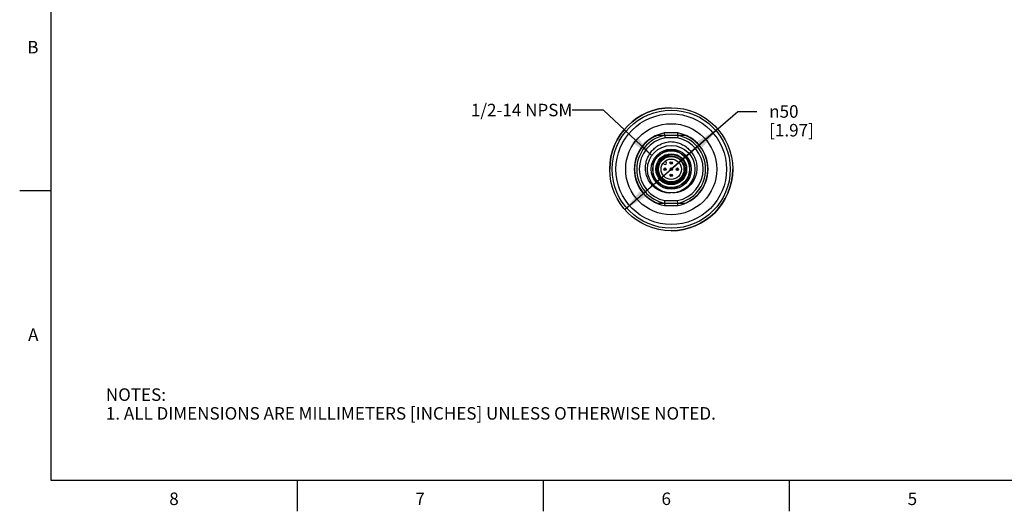
# Model space of a CAD drawing. Units: inches. Extents: x 0.4 to 16.6, y 0.6 to 10.4.
# Drawn here: x 0.4 to 8.3, y 0.6 to 4.6 of the extents above; entities that cross this region are included whole.
import ezdxf

# ---------------------------------------------------------------- set-up
doc = ezdxf.new("R2010")
doc.units = ezdxf.units.IN
doc.header["$LTSCALE"] = 0.935
doc.header["$MEASUREMENT"] = 0
doc.layers.get('0').update_dxf_attribs({"linetype": 'CONTINUOUS'})
for name, color, linetype in [('02___PRT_ALL_AXES', 7, 'CONTINUOUS'), ('AXIS', 7, 'CONTINUOUS'), ('NOTES', 7, 'CONTINUOUS'), ('SCHEME_DIMS', 7, 'CONTINUOUS')]:
    doc.layers.add(name, color=color, linetype=linetype)
doc.styles.add('TEXTSTYLE_2', font='txt', dxfattribs={"width": 0.8})
doc.styles.add('TEXTSTYLE_5', font='gdt')
doc.dimstyles.new('DIMSTYLE_2', dxfattribs={"dimtxt": 0.1, "dimasz": 0.1875, "dimexe": 0.125, "dimexo": 0.0625, "dimgap": 0.09, "dimtad": 0, "dimtih": 1, "dimtoh": 1, "dimdec": 1, "dimlfac": 2, "dimzin": 4, "dimdsep": 46, "dimtxsty": 'STANDARD', "dimblk": '_FILLED', "dimblk1": '_FILLED', "dimblk2": '_FILLED', "dimcen": 0.09, "dimadec": 0, "dimazin": 0, "dimtp": 0.1, "dimtm": 0.1, "dimtfac": 1, "dimtdec": 1, "dimtofl": 0, "dimtmove": 0, "dimatfit": 3, "dimldrblk": '_FILLED', "dimfxl": 1, "dimtolj": 1, "dimtzin": 4, "dimarcsym": 0})
doc.dimstyles.get("Standard").update_dxf_attribs({"dimtxt": 0.1, "dimasz": 0.1875, "dimexe": 0.125, "dimexo": 0.0625, "dimgap": 0.09, "dimtad": 0, "dimtih": 1, "dimtoh": 1, "dimzin": 4, "dimdsep": 46, "dimtxsty": 'STANDARD', "dimblk": '_FILLED', "dimblk1": '_FILLED', "dimblk2": '_FILLED', "dimcen": 0.09, "dimadec": 0, "dimazin": 0, "dimtol": 1, "dimtp": 0.01, "dimtm": 0.01, "dimtfac": 1, "dimtofl": 0, "dimtmove": 0, "dimatfit": 3, "dimldrblk": '_FILLED', "dimfxl": 1, "dimtolj": 1, "dimtzin": 4, "dimarcsym": 0})

# ---------------------------------------------------------------- blocks, each defined once
blk = doc.blocks.new('_FILLED')
at = {"color": 0, "linetype": 'BYBLOCK'}
blk.add_solid([(0, 0), (-1, 0.167), (-1, -0.167)], dxfattribs=at)
blk = doc.blocks.new('*D5')
at = {"layer": 'SCHEME_DIMS', "color": 7, "linetype": 'CONTINUOUS'}
for p, q in [((5.5848, 3.3733), (6.119, 3.8354)), ((6.119, 3.8354), (6.269, 3.8354)), ((5.957, 3.6953), (5.5848, 3.3733)), ((5.2127, 3.0513), (5.5848, 3.3733))]:
    blk.add_line(p, q, dxfattribs=at)
at = {"layer": 'SCHEME_DIMS', "color": 7, "linetype": 'CONTINUOUS', "xscale": 0.1875, "yscale": 0.1875, "zscale": 0.1875}
for p, rotation in [((5.957, 3.6953), 40.8638313644), ((5.2127, 3.0513), 220.8638313644)]:
    blk.add_blockref('_FILLED', p, dxfattribs=dict(at, rotation=rotation))
at = {"layer": 'SCHEME_DIMS', "color": 7, "linetype": 'CONTINUOUS', "insert": (6.369, 3.8854), "char_height": 0.1, "width": 0.6, "attachment_point": 1, "line_spacing_factor": 0.9, "style": 'TEXTSTYLE_5'}
blk.add_mtext('{\\Fgdt;n}\\Ftxt;50\\P[1.97]', dxfattribs=at)

msp = doc.modelspace()

# ---------------------------------------------------------------- linework, layer by layer
at = {"color": 7, "linetype": 'CONTINUOUS'}
for p, q in [((0.62, 10.112), (0.62, 0.887)), ((5.6385, 3.6636), (5.5312, 3.6636)), ((5.533, 3.644), (5.5312, 3.6636)), ((5.6367, 3.644), (5.533, 3.644)), ((5.533, 3.644), (5.5349, 3.6243)), ((5.6367, 3.644), (5.6348, 3.6243)), ((5.6367, 3.644), (5.6385, 3.6636)), ((5.6348, 3.6243), (5.5349, 3.6243)), ((5.5443, 3.5204), (5.4777, 3.4819)), ((5.6919, 3.4819), (5.6254, 3.5204)), ((5.4372, 3.4117), (5.4372, 3.3349)), ((5.5193, 3.4221), (5.5271, 3.4144)), ((5.5438, 3.4311), (5.536, 3.4388)), ((5.7325, 3.3349), (5.7325, 3.4117)), ((5.4777, 3.2647), (5.5443, 3.2262)), ((5.6254, 3.2262), (5.6919, 3.2647)), ((0.62, 3.1995), (0.37, 3.1995)), ((5.533, 3.1026), (5.5312, 3.0829)), ((5.5312, 3.0829), (5.6385, 3.0829)), ((5.533, 3.1026), (5.5349, 3.1223)), ((5.533, 3.1026), (5.6367, 3.1026)), ((5.5349, 3.1223), (5.6348, 3.1223)), ((5.6367, 3.1026), (5.6348, 3.1223)), ((5.6385, 3.0829), (5.6367, 3.1026)), ((0.62, 0.887), (16.38, 0.887)), ((2.59, 0.887), (2.59, 0.637)), ((4.56, 0.887), (4.56, 0.637)), ((6.53, 0.887), (6.53, 0.637))]:
    msp.add_line(p, q, dxfattribs=at)
for centre, radius in [((5.5848, 3.3733), 0.19), ((5.5848, 3.3733), 0.1604), ((5.5848, 3.3733), 0.1181), ((5.5848, 3.3733), 0.1019), ((5.5848, 3.3733), 0.0817), ((5.5848, 3.4225), 0.00984), ((5.5848, 3.4225), 0.00234), ((5.5356, 3.3733), 0.00984), ((5.5356, 3.3733), 0.00234), ((5.5848, 3.3733), 0.00984), ((5.5848, 3.3241), 0.00984), ((5.5848, 3.3733), 0.00234), ((5.5848, 3.3241), 0.00234), ((5.634, 3.3733), 0.00984), ((5.634, 3.3733), 0.00234)]:
    msp.add_circle(centre, radius, dxfattribs=at)
for centre, radius, start, end in [((5.5848, 3.3733), 0.2953, 100.47531, 259.52469), ((5.5848, 3.3733), 0.2756, 100.84406, 259.15594), ((5.5848, 3.3733), 0.2756, 280.84406, 79.15594), ((5.5848, 3.3733), 0.2953, 280.47531, 79.52469), ((5.5848, 3.3733), 0.2559, 101.25471, 258.74529), ((5.5848, 3.3733), 0.2559, 281.25471, 78.74529), ((5.5848, 3.3733), 0.1526, 134.59255, 165.40745), ((5.5848, 3.3733), 0.1526, 74.59255, 105.40745), ((5.5793, 3.3735), 0.1027, 77.93894, 86.33979), ((5.5848, 3.3733), 0.1526, 14.59255, 45.40745), ((5.5848, 3.3733), 0.1083, 148.07732, 13.92268), ((5.5354, 3.4227), 0.0118, 225, 45), ((5.5847, 3.3713), 0.1089, 336.70453, 14.93445), ((5.5848, 3.3733), 0.1526, 194.59255, 225.40745), ((5.5848, 3.3733), 0.1526, 314.59255, 345.40745), ((5.5848, 3.3733), 0.1526, 254.59255, 285.40745)]:
    msp.add_arc(centre, radius, start, end, dxfattribs=at)
for points, knots in [([(5.5848, 3.1833), (5.5715, 3.1826), (5.5447, 3.1841), (5.5059, 3.1945), (5.47, 3.2127), (5.4385, 3.2378), (5.4127, 3.2687), (5.3936, 3.3041), (5.3819, 3.3426), (5.3779, 3.3826), (5.3817, 3.4227), (5.3931, 3.4613), (5.4117, 3.497), (5.4366, 3.5285), (5.467, 3.5549), (5.5017, 3.5751), (5.5396, 3.5887), (5.5661, 3.593), (5.5794, 3.5939)], [0, 0, 0, 0, 0.062461, 0.124924, 0.187388, 0.249861, 0.31235, 0.374853, 0.437363, 0.499874, 0.562387, 0.624902, 0.687418, 0.749933, 0.812448, 0.874965, 0.93748, 1, 1, 1, 1]), ([(5.5794, 3.5939), (5.5927, 3.5936), (5.6194, 3.5906), (5.6578, 3.579), (5.6935, 3.5605), (5.7252, 3.5357), (5.7517, 3.5054), (5.772, 3.4707), (5.7853, 3.4327), (5.7911, 3.3929), (5.7891, 3.3527), (5.7793, 3.3137), (5.7619, 3.2774), (5.7377, 3.2452), (5.7076, 3.2186), (5.6726, 3.1987), (5.6343, 3.1863), (5.6076, 3.1835), (5.5942, 3.1836)], [0, 0, 0, 0, 0.062511, 0.125018, 0.187527, 0.250033, 0.312539, 0.375043, 0.437546, 0.500047, 0.562547, 0.625046, 0.687542, 0.750038, 0.812531, 0.875024, 0.93751, 1, 1, 1, 1]), ([(5.4734, 3.3468), (5.4713, 3.3552), (5.4695, 3.3683), (5.4701, 3.3858), (5.4727, 3.4031), (5.4796, 3.4241), (5.491, 3.4429), (5.5025, 3.4561), (5.5154, 3.468), (5.5338, 3.4799), (5.5586, 3.489), (5.5761, 3.4913), (5.5848, 3.4914)], [0, 0, 0, 0, 0.124943, 0.187517, 0.250091, 0.375038, 0.499987, 0.562561, 0.625136, 0.750089, 0.875039, 1, 1, 1, 1]), ([(5.6213, 3.4856), (5.6153, 3.4872), (5.6028, 3.4893), (5.584, 3.4895), (5.5653, 3.4867), (5.5473, 3.4808), (5.5306, 3.472), (5.5156, 3.4605), (5.5028, 3.4467), (5.4959, 3.4361), (5.4929, 3.4305)], [0, 0, 0, 0, 0.12503, 0.250047, 0.375062, 0.500066, 0.625063, 0.750052, 0.875027, 1, 1, 1, 1]), ([(5.5859, 3.476), (5.5769, 3.4766), (5.5587, 3.4753), (5.5329, 3.4665), (5.5102, 3.4515), (5.4981, 3.4379), (5.4929, 3.4305)], [0, 0, 0, 0, 0.249975, 0.499966, 0.749972, 1, 1, 1, 1]), ([(5.6899, 3.3993), (5.687, 3.4091), (5.6782, 3.428), (5.661, 3.4474), (5.6443, 3.4595), (5.6306, 3.4666), (5.616, 3.4716), (5.6059, 3.4734), (5.6008, 3.4739)], [0, 0, 0, 0, 0.249721, 0.499396, 0.624549, 0.749699, 0.874848, 1, 1, 1, 1]), ([(5.6847, 3.3282), (5.6824, 3.3229), (5.677, 3.3126), (5.6665, 3.2986), (5.654, 3.2865), (5.6397, 3.2765), (5.624, 3.2688), (5.6073, 3.2637), (5.5901, 3.2612), (5.5726, 3.2614), (5.5554, 3.2644), (5.5389, 3.2699), (5.5234, 3.2779), (5.5093, 3.2882), (5.497, 3.3006), (5.4867, 3.3147), (5.4786, 3.3301), (5.4749, 3.3412), (5.4734, 3.3468)], [0, 0, 0, 0, 0.062498, 0.124996, 0.187494, 0.249993, 0.312492, 0.374991, 0.437491, 0.49999, 0.562491, 0.624991, 0.687492, 0.749993, 0.812494, 0.874996, 0.937498, 1, 1, 1, 1])]:
    msp.add_open_spline(points, degree=3, knots=knots, dxfattribs=at)
at = {"layer": '02___PRT_ALL_AXES', "color": 7, "linetype": 'CONTINUOUS'}
for p, q in [((5.533, 3.644), (5.4718, 3.644)), ((5.6978, 3.644), (5.6367, 3.644)), ((5.4718, 3.1026), (5.533, 3.1026)), ((5.6367, 3.1026), (5.6978, 3.1026))]:
    msp.add_line(p, q, dxfattribs=at)
for radius in [0.4921, 0.4724, 0.4429, 0.3642]:
    msp.add_circle((5.5848, 3.3733), radius, dxfattribs=at)
for start, end in [(112.65842, 247.34158), (292.65842, 67.34158)]:
    msp.add_arc((5.5848, 3.3733), 0.2933, start, end, dxfattribs=at)
at = {"layer": 'AXIS', "color": 7, "linetype": 'CONTINUOUS'}
for radius in [0.1472, 0.1235]:
    msp.add_circle((5.5848, 3.3733), radius, dxfattribs=at)
for radius, start, end in [(0.4921, 90, 180), (0.1526, 134.59255, 165.40745), (0.1526, 14.59255, 45.40745), (0.1526, 194.59255, 225.40745), (0.4921, 270, 360), (0.1526, 314.59255, 345.40745)]:
    msp.add_arc((5.5848, 3.3733), radius, start, end, dxfattribs=at)

# ---------------------------------------------------------------- texts
at = {"color": 7, "linetype": 'CONTINUOUS', "char_height": 0.1, "width": 0.08, "line_spacing_factor": 0.9, "style": 'TEXTSTYLE_2'}
for s, insert, attachment_point in [('B', (0.52, 4.3995), 3), ('A', (0.52, 2.0995), 3), ('8', (1.605, 0.787), 2), ('6', (5.545, 0.787), 2), ('7', (3.575, 0.787), 2), ('5', (7.515, 0.787), 2)]:
    msp.add_mtext(s, dxfattribs=dict(at, insert=insert, attachment_point=attachment_point))
at = {"color": 7, "linetype": 'CONTINUOUS', "insert": (1.0597, 1.6203), "char_height": 0.1, "width": 6.6, "attachment_point": 1, "line_spacing_factor": 0.9}
msp.add_mtext('NOTES:\\P1. ALL DIMENSIONS ARE MILLIMETERS [INCHES] UNLESS OTHERWISE NOTED.', dxfattribs=at)
at = {"layer": 'NOTES', "color": 7, "linetype": 'CONTINUOUS', "insert": (4.7926, 3.8967), "char_height": 0.1, "width": 1.1, "attachment_point": 3, "line_spacing_factor": 0.9}
msp.add_mtext('1/2-14 NPSM', dxfattribs=at)

# ---------------------------------------------------------------- dimensions: what is measured, and where the dimension line sits
at = {"layer": 'SCHEME_DIMS', "color": 7, "linetype": 'CONTINUOUS'}
dim = msp.add_diameter_dim_2p(p1=(5.957, 3.6953), p2=(5.2127, 3.0513), dimstyle='DIMSTYLE_2', dxfattribs=at)
dim.commit()
dim.dimension.update_dxf_attribs({"geometry": '*D5', "text_midpoint": (6.7357, 3.7604), "dimtype": 163})

# ---------------------------------------------------------------- leaders
at = {"layer": 'NOTES', "color": 7, "linetype": 'CONTINUOUS'}
msp.add_leader([(5.4291, 3.482), (5.0426, 3.8467), (4.7926, 3.8467)], dimstyle='STANDARD', override={"dimtad": 0}, dxfattribs=at)

doc.saveas('drawing.dxf')
